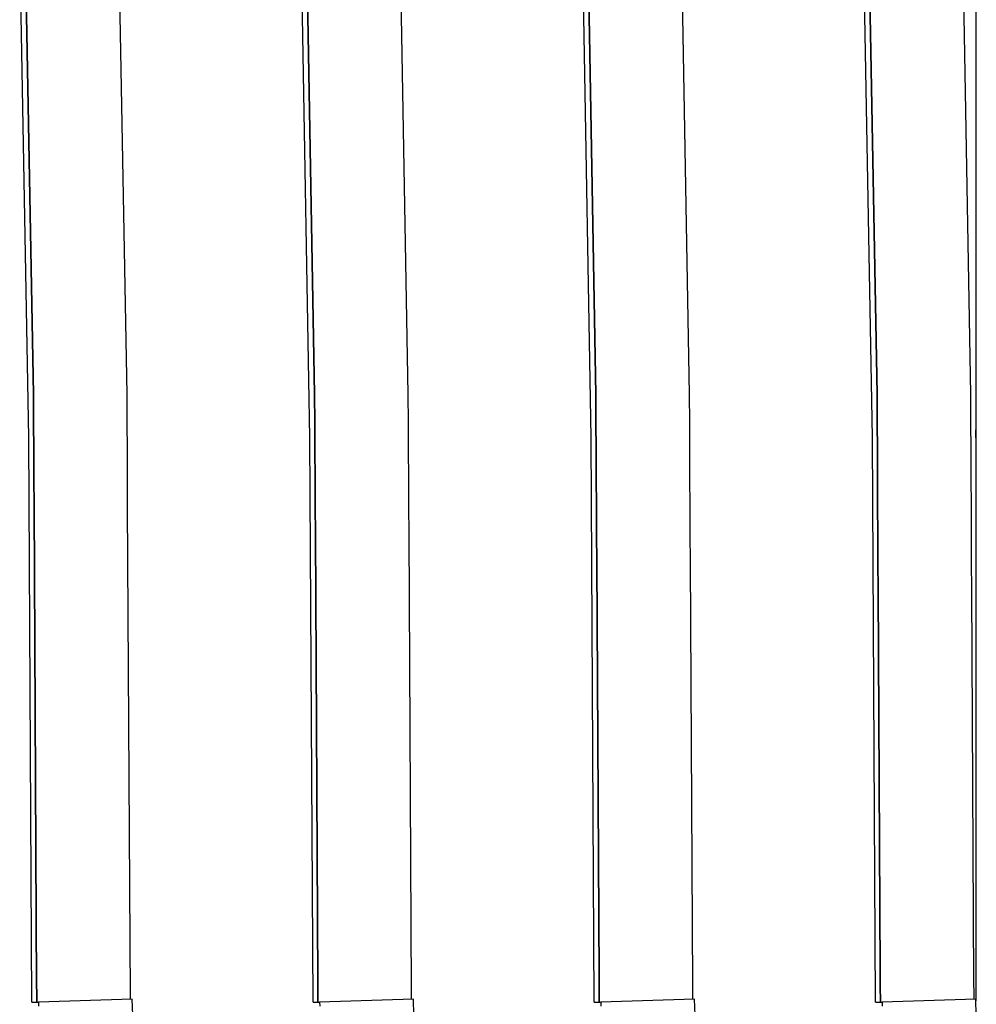
# Model space of a CAD drawing. Units: millimetres. Extents: x -9579 to 142118, y -26656 to 119761.
# Drawn here: x 51569 to 51570, y 27088 to 27090 of the extents above; entities that cross this region are included whole.
import ezdxf

# ---------------------------------------------------------------- set-up
doc = ezdxf.new("R2010")
doc.units = ezdxf.units.MM
doc.header["$LTSCALE"] = 2.8
doc.layers.add('Vaillant_0_ALLGEMEIN', color=7, linetype='Continuous')

msp = doc.modelspace()

# ---------------------------------------------------------------- linework, layer by layer
at = {"layer": 'Vaillant_0_ALLGEMEIN'}
for p, q in [((51568.6568, 27088.8879), (51568.6433, 27089.6495)), ((51568.6568, 27088.8879), (51568.6433, 27089.6495)), ((51568.6513, 27089.6534), (51568.6637, 27088.9525)), ((51568.6637, 27088.9525), (51568.6513, 27089.6534)), ((51568.6513, 27089.6534), (51568.6637, 27088.9525)), ((51568.6637, 27088.9525), (51568.6513, 27089.6534)), ((51568.804, 27088.9525), (51568.7915, 27089.6534)), ((51568.804, 27088.9525), (51568.7915, 27089.6534)), ((51569.0778, 27088.8879), (51569.0643, 27089.6495)), ((51569.0778, 27088.8879), (51569.0643, 27089.6495)), ((51569.4988, 27088.8879), (51569.4853, 27089.6495)), ((51569.4988, 27088.8879), (51569.4853, 27089.6495)), ((51569.9199, 27088.8879), (51569.9063, 27089.6495)), ((51569.9199, 27088.8879), (51569.9063, 27089.6495)), ((51569.0728, 27089.6235), (51569.0848, 27088.9525)), ((51569.0848, 27088.9525), (51569.0728, 27089.6235)), ((51569.0728, 27089.6235), (51569.0848, 27088.9525)), ((51569.0848, 27088.9525), (51569.0728, 27089.6235)), ((51569.225, 27088.9525), (51569.2131, 27089.6235)), ((51569.225, 27088.9525), (51569.2131, 27089.6235)), ((51569.4944, 27089.5935), (51569.5058, 27088.9525)), ((51569.5058, 27088.9525), (51569.4944, 27089.5935)), ((51569.4944, 27089.5935), (51569.5058, 27088.9525)), ((51569.5058, 27088.9525), (51569.4944, 27089.5935)), ((51569.646, 27088.9525), (51569.6346, 27089.5935)), ((51569.646, 27088.9525), (51569.6346, 27089.5935)), ((51569.9159, 27089.5635), (51569.9268, 27088.9525)), ((51569.9268, 27088.9525), (51569.9159, 27089.5635)), ((51569.9159, 27089.5635), (51569.9268, 27088.9525)), ((51569.9268, 27088.9525), (51569.9159, 27089.5635)), ((51570.0671, 27088.9525), (51570.0562, 27089.5635)), ((51570.0671, 27088.9525), (51570.0562, 27089.5635)), ((51570.0747, 27089.5558), (51570.0747, 27088.9516)), ((51570.0747, 27089.5558), (51570.0747, 27088.9516)), ((51568.6637, 27088.9525), (51568.664, 27088.9107)), ((51568.664, 27088.9107), (51568.6637, 27088.9525)), ((51568.6637, 27088.9525), (51568.664, 27088.9107)), ((51568.664, 27088.9107), (51568.6637, 27088.9525)), ((51568.8042, 27088.9107), (51568.804, 27088.9525)), ((51568.8042, 27088.9107), (51568.804, 27088.9525)), ((51569.0848, 27088.9525), (51569.085, 27088.9107)), ((51569.085, 27088.9107), (51569.0848, 27088.9525)), ((51569.0848, 27088.9525), (51569.085, 27088.9107)), ((51569.085, 27088.9107), (51569.0848, 27088.9525)), ((51569.2252, 27088.9107), (51569.225, 27088.9525)), ((51569.2252, 27088.9107), (51569.225, 27088.9525)), ((51569.5058, 27088.9525), (51569.506, 27088.9107)), ((51569.506, 27088.9107), (51569.5058, 27088.9525)), ((51569.5058, 27088.9525), (51569.506, 27088.9107)), ((51569.506, 27088.9107), (51569.5058, 27088.9525)), ((51569.6463, 27088.9107), (51569.646, 27088.9525)), ((51569.6463, 27088.9107), (51569.646, 27088.9525)), ((51569.9268, 27088.9525), (51569.927, 27088.9107)), ((51569.927, 27088.9107), (51569.9268, 27088.9525)), ((51569.9268, 27088.9525), (51569.927, 27088.9107)), ((51569.927, 27088.9107), (51569.9268, 27088.9525)), ((51570.0673, 27088.9107), (51570.0671, 27088.9525)), ((51570.0673, 27088.9107), (51570.0671, 27088.9525)), ((51570.0747, 27088.9516), (51570.0747, 27088.9414)), ((51570.0747, 27088.9516), (51570.0747, 27088.9414)), ((51570.0747, 27088.9414), (51570.0747, 27088.8995)), ((51570.0747, 27088.9414), (51570.0747, 27088.8995)), ((51568.664, 27088.9107), (51568.6642, 27088.8689)), ((51568.6642, 27088.8689), (51568.664, 27088.9107)), ((51568.664, 27088.9107), (51568.6642, 27088.8689)), ((51568.6642, 27088.8689), (51568.664, 27088.9107)), ((51568.8045, 27088.8689), (51568.8042, 27088.9107)), ((51568.8045, 27088.8689), (51568.8042, 27088.9107)), ((51569.085, 27088.9107), (51569.0852, 27088.8689)), ((51569.0852, 27088.8689), (51569.085, 27088.9107)), ((51569.085, 27088.9107), (51569.0852, 27088.8689)), ((51569.0852, 27088.8689), (51569.085, 27088.9107)), ((51569.2255, 27088.8689), (51569.2252, 27088.9107)), ((51569.2255, 27088.8689), (51569.2252, 27088.9107)), ((51569.506, 27088.9107), (51569.5062, 27088.8689)), ((51569.5062, 27088.8689), (51569.506, 27088.9107)), ((51569.506, 27088.9107), (51569.5062, 27088.8689)), ((51569.5062, 27088.8689), (51569.506, 27088.9107)), ((51569.6465, 27088.8689), (51569.6463, 27088.9107)), ((51569.6465, 27088.8689), (51569.6463, 27088.9107)), ((51569.927, 27088.9107), (51569.9273, 27088.8689)), ((51569.9273, 27088.8689), (51569.927, 27088.9107)), ((51569.927, 27088.9107), (51569.9273, 27088.8689)), ((51569.9273, 27088.8689), (51569.927, 27088.9107)), ((51570.0675, 27088.8689), (51570.0673, 27088.9107)), ((51570.0675, 27088.8689), (51570.0673, 27088.9107)), ((51570.0747, 27088.8875), (51570.0747, 27088.8995)), ((51570.0747, 27088.8995), (51570.0747, 27088.8577)), ((51570.0747, 27088.8875), (51570.0747, 27088.8995)), ((51570.0747, 27088.8995), (51570.0747, 27088.8577)), ((51568.6568, 27088.8875), (51568.6568, 27088.8879)), ((51568.6568, 27088.8875), (51568.6568, 27088.8879)), ((51568.6615, 27088.0428), (51568.6568, 27088.8875)), ((51568.6615, 27088.0428), (51568.6568, 27088.8875)), ((51569.0778, 27088.8875), (51569.0778, 27088.8879)), ((51569.0778, 27088.8875), (51569.0778, 27088.8879)), ((51569.0825, 27088.0428), (51569.0778, 27088.8875)), ((51569.0825, 27088.0428), (51569.0778, 27088.8875)), ((51569.4988, 27088.8875), (51569.4988, 27088.8879)), ((51569.4988, 27088.8875), (51569.4988, 27088.8879)), ((51569.5035, 27088.0428), (51569.4988, 27088.8875)), ((51569.5035, 27088.0428), (51569.4988, 27088.8875)), ((51569.9199, 27088.8875), (51569.9199, 27088.8879)), ((51569.9199, 27088.8875), (51569.9199, 27088.8879)), ((51569.9245, 27088.0428), (51569.9199, 27088.8875)), ((51569.9245, 27088.0428), (51569.9199, 27088.8875)), ((51568.6642, 27088.8689), (51568.6644, 27088.827)), ((51568.6644, 27088.827), (51568.6642, 27088.8689)), ((51568.6642, 27088.8689), (51568.6644, 27088.827)), ((51568.6644, 27088.827), (51568.6642, 27088.8689)), ((51568.8047, 27088.827), (51568.8045, 27088.8689)), ((51568.8047, 27088.827), (51568.8045, 27088.8689)), ((51569.0852, 27088.8689), (51569.0855, 27088.827)), ((51569.0855, 27088.827), (51569.0852, 27088.8689)), ((51569.0852, 27088.8689), (51569.0855, 27088.827)), ((51569.0855, 27088.827), (51569.0852, 27088.8689)), ((51569.2257, 27088.827), (51569.2255, 27088.8689)), ((51569.2257, 27088.827), (51569.2255, 27088.8689)), ((51569.5062, 27088.8689), (51569.5065, 27088.827)), ((51569.5065, 27088.827), (51569.5062, 27088.8689)), ((51569.5062, 27088.8689), (51569.5065, 27088.827)), ((51569.5065, 27088.827), (51569.5062, 27088.8689)), ((51569.6467, 27088.827), (51569.6465, 27088.8689)), ((51569.6467, 27088.827), (51569.6465, 27088.8689)), ((51569.9273, 27088.8689), (51569.9275, 27088.827)), ((51569.9275, 27088.827), (51569.9273, 27088.8689)), ((51569.9273, 27088.8689), (51569.9275, 27088.827)), ((51569.9275, 27088.827), (51569.9273, 27088.8689)), ((51570.0677, 27088.827), (51570.0675, 27088.8689)), ((51570.0677, 27088.827), (51570.0675, 27088.8689)), ((51570.0747, 27088.8577), (51570.0747, 27088.8159)), ((51570.0747, 27088.8577), (51570.0747, 27088.8159)), ((51568.6644, 27088.827), (51568.6647, 27088.7852)), ((51568.6647, 27088.7852), (51568.6644, 27088.827)), ((51568.6644, 27088.827), (51568.6647, 27088.7852)), ((51568.6647, 27088.7852), (51568.6644, 27088.827)), ((51568.8049, 27088.7852), (51568.8047, 27088.827)), ((51568.8049, 27088.7852), (51568.8047, 27088.827)), ((51569.0855, 27088.827), (51569.0857, 27088.7852)), ((51569.0857, 27088.7852), (51569.0855, 27088.827)), ((51569.0855, 27088.827), (51569.0857, 27088.7852)), ((51569.0857, 27088.7852), (51569.0855, 27088.827)), ((51569.2259, 27088.7852), (51569.2257, 27088.827)), ((51569.2259, 27088.7852), (51569.2257, 27088.827)), ((51569.5065, 27088.827), (51569.5067, 27088.7852)), ((51569.5067, 27088.7852), (51569.5065, 27088.827)), ((51569.5065, 27088.827), (51569.5067, 27088.7852)), ((51569.5067, 27088.7852), (51569.5065, 27088.827)), ((51569.647, 27088.7852), (51569.6467, 27088.827)), ((51569.647, 27088.7852), (51569.6467, 27088.827)), ((51569.9275, 27088.827), (51569.9277, 27088.7852)), ((51569.9277, 27088.7852), (51569.9275, 27088.827)), ((51569.9275, 27088.827), (51569.9277, 27088.7852)), ((51569.9277, 27088.7852), (51569.9275, 27088.827)), ((51570.068, 27088.7852), (51570.0677, 27088.827)), ((51570.068, 27088.7852), (51570.0677, 27088.827)), ((51570.0747, 27088.8159), (51570.0747, 27088.774)), ((51570.0747, 27088.8159), (51570.0747, 27088.774)), ((51568.6647, 27088.7852), (51568.6686, 27088.0665)), ((51568.6686, 27088.0665), (51568.6647, 27088.7852)), ((51568.6647, 27088.7852), (51568.6686, 27088.0665)), ((51568.6686, 27088.0665), (51568.6647, 27088.7852)), ((51568.809, 27088.0535), (51568.8049, 27088.7852)), ((51568.809, 27088.0535), (51568.8049, 27088.7852)), ((51569.0857, 27088.7852), (51569.0859, 27088.7433)), ((51569.0859, 27088.7433), (51569.0857, 27088.7852)), ((51569.0857, 27088.7852), (51569.0859, 27088.7433)), ((51569.0859, 27088.7433), (51569.0857, 27088.7852)), ((51569.2262, 27088.7433), (51569.2259, 27088.7852)), ((51569.2262, 27088.7433), (51569.2259, 27088.7852)), ((51569.5067, 27088.7852), (51569.5069, 27088.7433)), ((51569.5069, 27088.7433), (51569.5067, 27088.7852)), ((51569.5067, 27088.7852), (51569.5069, 27088.7433)), ((51569.5069, 27088.7433), (51569.5067, 27088.7852)), ((51569.6472, 27088.7433), (51569.647, 27088.7852)), ((51569.6472, 27088.7433), (51569.647, 27088.7852)), ((51569.9277, 27088.7852), (51569.928, 27088.7433)), ((51569.928, 27088.7433), (51569.9277, 27088.7852)), ((51569.9277, 27088.7852), (51569.928, 27088.7433)), ((51569.928, 27088.7433), (51569.9277, 27088.7852)), ((51570.0682, 27088.7433), (51570.068, 27088.7852)), ((51570.0682, 27088.7433), (51570.068, 27088.7852)), ((51570.0747, 27088.774), (51570.0747, 27088.7322)), ((51570.0747, 27088.774), (51570.0747, 27088.7322)), ((51569.0859, 27088.7433), (51569.0896, 27088.0738)), ((51569.0896, 27088.0738), (51569.0859, 27088.7433)), ((51569.0859, 27088.7433), (51569.0896, 27088.0738)), ((51569.0896, 27088.0738), (51569.0859, 27088.7433)), ((51569.2299, 27088.0608), (51569.2262, 27088.7433)), ((51569.2299, 27088.0608), (51569.2262, 27088.7433)), ((51569.5069, 27088.7433), (51569.5072, 27088.7015)), ((51569.5072, 27088.7015), (51569.5069, 27088.7433)), ((51569.5069, 27088.7433), (51569.5072, 27088.7015)), ((51569.5072, 27088.7015), (51569.5069, 27088.7433)), ((51569.6474, 27088.7015), (51569.6472, 27088.7433)), ((51569.6474, 27088.7015), (51569.6472, 27088.7433)), ((51569.928, 27088.7433), (51569.9282, 27088.7015)), ((51569.9282, 27088.7015), (51569.928, 27088.7433)), ((51569.928, 27088.7433), (51569.9282, 27088.7015)), ((51569.9282, 27088.7015), (51569.928, 27088.7433)), ((51570.0684, 27088.7015), (51570.0682, 27088.7433)), ((51570.0684, 27088.7015), (51570.0682, 27088.7433)), ((51570.0747, 27088.7322), (51570.0747, 27088.6904)), ((51570.0747, 27088.7322), (51570.0747, 27088.6904)), ((51569.5072, 27088.7015), (51569.5106, 27088.0812)), ((51569.5106, 27088.0812), (51569.5072, 27088.7015)), ((51569.5072, 27088.7015), (51569.5106, 27088.0812)), ((51569.5106, 27088.0812), (51569.5072, 27088.7015)), ((51569.6509, 27088.0682), (51569.6474, 27088.7015)), ((51569.6509, 27088.0682), (51569.6474, 27088.7015)), ((51569.9282, 27088.7015), (51569.9284, 27088.6596)), ((51569.9284, 27088.6596), (51569.9282, 27088.7015)), ((51569.9282, 27088.7015), (51569.9284, 27088.6596)), ((51569.9284, 27088.6596), (51569.9282, 27088.7015)), ((51570.0687, 27088.6596), (51570.0684, 27088.7015)), ((51570.0687, 27088.6596), (51570.0684, 27088.7015)), ((51570.0747, 27088.6904), (51570.0747, 27088.6486)), ((51570.0747, 27088.6904), (51570.0747, 27088.6486)), ((51569.9284, 27088.6596), (51569.9316, 27088.0885)), ((51569.9316, 27088.0885), (51569.9284, 27088.6596)), ((51569.9284, 27088.6596), (51569.9316, 27088.0885)), ((51569.9316, 27088.0885), (51569.9284, 27088.6596)), ((51570.0719, 27088.0755), (51570.0687, 27088.6596)), ((51570.0719, 27088.0755), (51570.0687, 27088.6596)), ((51570.0747, 27088.6486), (51570.0747, 27088.0874)), ((51570.0747, 27088.6486), (51570.0747, 27088.0874)), ((51569.5106, 27088.0812), (51569.5106, 27088.0738)), ((51569.5106, 27088.0738), (51569.5106, 27088.0812)), ((51569.5106, 27088.0812), (51569.5106, 27088.0738)), ((51569.5106, 27088.0738), (51569.5106, 27088.0812)), ((51569.9316, 27088.0885), (51569.9316, 27088.0812)), ((51569.9316, 27088.0812), (51569.9316, 27088.0885)), ((51569.9316, 27088.0885), (51569.9316, 27088.0812)), ((51569.9316, 27088.0812), (51569.9316, 27088.0885)), ((51569.9316, 27088.0812), (51569.9317, 27088.0738)), ((51569.9317, 27088.0738), (51569.9316, 27088.0812)), ((51569.9316, 27088.0812), (51569.9317, 27088.0738)), ((51569.9317, 27088.0738), (51569.9316, 27088.0812)), ((51570.0747, 27088.0874), (51570.0747, 27088.08)), ((51570.0747, 27088.0874), (51570.0747, 27088.08)), ((51570.0747, 27088.08), (51570.0747, 27088.0727)), ((51570.0747, 27088.08), (51570.0747, 27088.0727)), ((51568.6686, 27088.0665), (51568.6687, 27088.0591)), ((51568.6687, 27088.0591), (51568.6686, 27088.0665)), ((51568.6686, 27088.0665), (51568.6687, 27088.0591)), ((51568.6687, 27088.0591), (51568.6686, 27088.0665)), ((51569.0896, 27088.0738), (51569.0897, 27088.0665)), ((51569.0897, 27088.0665), (51569.0896, 27088.0738)), ((51569.0896, 27088.0738), (51569.0897, 27088.0665)), ((51569.0897, 27088.0665), (51569.0896, 27088.0738)), ((51569.0897, 27088.0665), (51569.0897, 27088.0591)), ((51569.0897, 27088.0591), (51569.0897, 27088.0665)), ((51569.0897, 27088.0665), (51569.0897, 27088.0591)), ((51569.0897, 27088.0591), (51569.0897, 27088.0665)), ((51569.5106, 27088.0738), (51569.5107, 27088.0665)), ((51569.5107, 27088.0665), (51569.5106, 27088.0738)), ((51569.5106, 27088.0738), (51569.5107, 27088.0665)), ((51569.5107, 27088.0665), (51569.5106, 27088.0738)), ((51569.5107, 27088.0665), (51569.5107, 27088.0591)), ((51569.5107, 27088.0591), (51569.5107, 27088.0665)), ((51569.5107, 27088.0665), (51569.5107, 27088.0591)), ((51569.5107, 27088.0591), (51569.5107, 27088.0665)), ((51569.651, 27088.0608), (51569.6509, 27088.0682)), ((51569.651, 27088.0608), (51569.6509, 27088.0682)), ((51569.9317, 27088.0738), (51569.9317, 27088.0665)), ((51569.9317, 27088.0665), (51569.9317, 27088.0738)), ((51569.9317, 27088.0738), (51569.9317, 27088.0665)), ((51569.9317, 27088.0665), (51569.9317, 27088.0738)), ((51569.9317, 27088.0665), (51569.9317, 27088.0591)), ((51569.9317, 27088.0591), (51569.9317, 27088.0665)), ((51569.9317, 27088.0665), (51569.9317, 27088.0591)), ((51569.9317, 27088.0591), (51569.9317, 27088.0665)), ((51570.0719, 27088.0682), (51570.0719, 27088.0755)), ((51570.0719, 27088.0682), (51570.0719, 27088.0755)), ((51570.072, 27088.0608), (51570.0719, 27088.0682)), ((51570.072, 27088.0608), (51570.0719, 27088.0682)), ((51570.0747, 27088.0727), (51570.0747, 27088.0653)), ((51570.0747, 27088.0727), (51570.0747, 27088.0653)), ((51570.0747, 27088.0653), (51570.0747, 27088.058)), ((51570.0747, 27088.0653), (51570.0747, 27088.058)), ((51568.6687, 27088.0591), (51568.6687, 27088.0518)), ((51568.6687, 27088.0518), (51568.6687, 27088.0591)), ((51568.6687, 27088.0591), (51568.6687, 27088.0518)), ((51568.6687, 27088.0518), (51568.6687, 27088.0591)), ((51568.6687, 27088.0518), (51568.6688, 27088.0444)), ((51568.6688, 27088.0444), (51568.6687, 27088.0518)), ((51568.6687, 27088.0518), (51568.6688, 27088.0444)), ((51568.6688, 27088.0444), (51568.6687, 27088.0518)), ((51568.809, 27088.0476), (51568.809, 27088.0535)), ((51568.809, 27088.0476), (51568.809, 27088.0535)), ((51569.0897, 27088.0591), (51569.0897, 27088.0518)), ((51569.0897, 27088.0518), (51569.0897, 27088.0591)), ((51569.0897, 27088.0591), (51569.0897, 27088.0518)), ((51569.0897, 27088.0518), (51569.0897, 27088.0591)), ((51569.0897, 27088.0518), (51569.0898, 27088.0444)), ((51569.0898, 27088.0444), (51569.0897, 27088.0518)), ((51569.0897, 27088.0518), (51569.0898, 27088.0444)), ((51569.0898, 27088.0444), (51569.0897, 27088.0518)), ((51569.23, 27088.0535), (51569.2299, 27088.0608)), ((51569.23, 27088.0535), (51569.2299, 27088.0608)), ((51569.23, 27088.0476), (51569.23, 27088.0535)), ((51569.23, 27088.0476), (51569.23, 27088.0535)), ((51569.5107, 27088.0591), (51569.5108, 27088.0518)), ((51569.5108, 27088.0518), (51569.5107, 27088.0591)), ((51569.5107, 27088.0591), (51569.5108, 27088.0518)), ((51569.5108, 27088.0518), (51569.5107, 27088.0591)), ((51569.5108, 27088.0518), (51569.5108, 27088.0444)), ((51569.5108, 27088.0444), (51569.5108, 27088.0518)), ((51569.5108, 27088.0518), (51569.5108, 27088.0444)), ((51569.5108, 27088.0444), (51569.5108, 27088.0518)), ((51569.651, 27088.0535), (51569.651, 27088.0608)), ((51569.651, 27088.0535), (51569.651, 27088.0608)), ((51569.651, 27088.0476), (51569.651, 27088.0535)), ((51569.651, 27088.0476), (51569.651, 27088.0535)), ((51569.9317, 27088.0591), (51569.9318, 27088.0518)), ((51569.9318, 27088.0518), (51569.9317, 27088.0591)), ((51569.9317, 27088.0591), (51569.9318, 27088.0518)), ((51569.9318, 27088.0518), (51569.9317, 27088.0591)), ((51569.9318, 27088.0518), (51569.9318, 27088.0444)), ((51569.9318, 27088.0444), (51569.9318, 27088.0518)), ((51569.9318, 27088.0518), (51569.9318, 27088.0444)), ((51569.9318, 27088.0444), (51569.9318, 27088.0518)), ((51570.072, 27088.0535), (51570.072, 27088.0608)), ((51570.072, 27088.0535), (51570.072, 27088.0608)), ((51570.0721, 27088.0476), (51570.072, 27088.0535)), ((51570.0721, 27088.0476), (51570.072, 27088.0535)), ((51570.0747, 27088.058), (51570.0747, 27088.0506)), ((51570.0747, 27088.058), (51570.0747, 27088.0506)), ((51570.0747, 27088.0506), (51570.0747, 27088.0452)), ((51570.0747, 27088.0506), (51570.0747, 27088.0452)), ((51568.6614, 27088.0428), (51568.6667, 27088.0428)), ((51568.6614, 27088.0428), (51568.6667, 27088.0428)), ((51568.6667, 27088.0428), (51568.6672, 27088.0428)), ((51568.6667, 27088.0428), (51568.6672, 27088.0428)), ((51568.6672, 27088.0428), (51568.6677, 27088.0428)), ((51568.6672, 27088.0428), (51568.6677, 27088.0428)), ((51568.6677, 27088.0428), (51568.6683, 27088.0428)), ((51568.6677, 27088.0428), (51568.6683, 27088.0428)), ((51568.6683, 27088.0428), (51568.6685, 27088.0428)), ((51568.6683, 27088.0428), (51568.6685, 27088.0428)), ((51568.6685, 27088.0428), (51568.6686, 27088.0428)), ((51568.6685, 27088.0428), (51568.6686, 27088.0428)), ((51568.6686, 27088.0428), (51568.6687, 27088.0428)), ((51568.6686, 27088.0428), (51568.6687, 27088.0428)), ((51568.6687, 27088.0428), (51568.6688, 27088.0428)), ((51568.6687, 27088.0428), (51568.6688, 27088.0428)), ((51568.6688, 27088.0444), (51568.6688, 27088.0428)), ((51568.6688, 27088.0428), (51568.6688, 27088.0444)), ((51568.6688, 27088.0444), (51568.6688, 27088.0428)), ((51568.6688, 27088.0428), (51568.6688, 27088.0444)), ((51568.6688, 27088.0428), (51568.6713, 27088.0428)), ((51568.6688, 27088.0428), (51568.6688, 27088.0428)), ((51568.6688, 27088.0428), (51568.6713, 27088.0428)), ((51568.6688, 27088.0428), (51568.6688, 27088.0428)), ((51568.8115, 27088.0477), (51568.6713, 27088.0428)), ((51568.8115, 27088.0477), (51568.6713, 27088.0428)), ((51568.6713, 27088.0428), (51568.6715, 27088.0368)), ((51568.6713, 27088.0428), (51568.6715, 27088.0368)), ((51568.8124, 27088.0237), (51568.8115, 27088.0477)), ((51568.8124, 27088.0237), (51568.8115, 27088.0477)), ((51569.0824, 27088.0428), (51569.0872, 27088.0428)), ((51569.0824, 27088.0428), (51569.0872, 27088.0428)), ((51569.0872, 27088.0428), (51569.0877, 27088.0428)), ((51569.0872, 27088.0428), (51569.0877, 27088.0428)), ((51569.0877, 27088.0428), (51569.0883, 27088.0428)), ((51569.0877, 27088.0428), (51569.0883, 27088.0428)), ((51569.0883, 27088.0428), (51569.0888, 27088.0428)), ((51569.0883, 27088.0428), (51569.0888, 27088.0428)), ((51569.0888, 27088.0428), (51569.0893, 27088.0428)), ((51569.0888, 27088.0428), (51569.0893, 27088.0428)), ((51569.0893, 27088.0428), (51569.0894, 27088.0428)), ((51569.0893, 27088.0428), (51569.0894, 27088.0428)), ((51569.0894, 27088.0428), (51569.0895, 27088.0428)), ((51569.0894, 27088.0428), (51569.0895, 27088.0428)), ((51569.0895, 27088.0428), (51569.0896, 27088.0428)), ((51569.0895, 27088.0428), (51569.0896, 27088.0428)), ((51569.0896, 27088.0428), (51569.0897, 27088.0428)), ((51569.0896, 27088.0428), (51569.0897, 27088.0428)), ((51569.0897, 27088.0428), (51569.0898, 27088.0428)), ((51569.0897, 27088.0428), (51569.0898, 27088.0428)), ((51569.0898, 27088.0444), (51569.0898, 27088.0428)), ((51569.0898, 27088.0428), (51569.0898, 27088.0444)), ((51569.0898, 27088.0444), (51569.0898, 27088.0428)), ((51569.0898, 27088.0428), (51569.0898, 27088.0444)), ((51569.0898, 27088.0428), (51569.0923, 27088.0428)), ((51569.0898, 27088.0428), (51569.0898, 27088.0428)), ((51569.0898, 27088.0428), (51569.0923, 27088.0428)), ((51569.0898, 27088.0428), (51569.0898, 27088.0428)), ((51569.2326, 27088.0477), (51569.0923, 27088.0428)), ((51569.2326, 27088.0477), (51569.0923, 27088.0428)), ((51569.0923, 27088.0428), (51569.0925, 27088.0368)), ((51569.0923, 27088.0428), (51569.0925, 27088.0368)), ((51569.2334, 27088.0237), (51569.2326, 27088.0477)), ((51569.2334, 27088.0237), (51569.2326, 27088.0477)), ((51569.5035, 27088.0428), (51569.5077, 27088.0428)), ((51569.5035, 27088.0428), (51569.5077, 27088.0428)), ((51569.5077, 27088.0428), (51569.5082, 27088.0428)), ((51569.5077, 27088.0428), (51569.5082, 27088.0428)), ((51569.5082, 27088.0428), (51569.5088, 27088.0428)), ((51569.5082, 27088.0428), (51569.5088, 27088.0428)), ((51569.5088, 27088.0428), (51569.5093, 27088.0428)), ((51569.5088, 27088.0428), (51569.5093, 27088.0428)), ((51569.5093, 27088.0428), (51569.5098, 27088.0428)), ((51569.5093, 27088.0428), (51569.5098, 27088.0428)), ((51569.5098, 27088.0428), (51569.5103, 27088.0428)), ((51569.5098, 27088.0428), (51569.5103, 27088.0428)), ((51569.5103, 27088.0428), (51569.5104, 27088.0428)), ((51569.5103, 27088.0428), (51569.5104, 27088.0428)), ((51569.5104, 27088.0428), (51569.5105, 27088.0428)), ((51569.5104, 27088.0428), (51569.5105, 27088.0428)), ((51569.5105, 27088.0428), (51569.5105, 27088.0428)), ((51569.5105, 27088.0428), (51569.5106, 27088.0428)), ((51569.5105, 27088.0428), (51569.5105, 27088.0428)), ((51569.5105, 27088.0428), (51569.5106, 27088.0428)), ((51569.5106, 27088.0428), (51569.5107, 27088.0428)), ((51569.5106, 27088.0428), (51569.5107, 27088.0428)), ((51569.5107, 27088.0428), (51569.5108, 27088.0428)), ((51569.5107, 27088.0428), (51569.5108, 27088.0428)), ((51569.5108, 27088.0444), (51569.5108, 27088.0428)), ((51569.5108, 27088.0428), (51569.5108, 27088.0444)), ((51569.5108, 27088.0444), (51569.5108, 27088.0428)), ((51569.5108, 27088.0428), (51569.5108, 27088.0444)), ((51569.5108, 27088.0428), (51569.5133, 27088.0428)), ((51569.5108, 27088.0428), (51569.5108, 27088.0428)), ((51569.5108, 27088.0428), (51569.5133, 27088.0428)), ((51569.5108, 27088.0428), (51569.5108, 27088.0428)), ((51569.6536, 27088.0477), (51569.5133, 27088.0428)), ((51569.6536, 27088.0477), (51569.5133, 27088.0428)), ((51569.5133, 27088.0428), (51569.5135, 27088.0368)), ((51569.5133, 27088.0428), (51569.5135, 27088.0368)), ((51569.6544, 27088.0237), (51569.6536, 27088.0477)), ((51569.6544, 27088.0237), (51569.6536, 27088.0477)), ((51569.9245, 27088.0428), (51569.9282, 27088.0428)), ((51569.9245, 27088.0428), (51569.9282, 27088.0428)), ((51569.9282, 27088.0428), (51569.9288, 27088.0428)), ((51569.9282, 27088.0428), (51569.9288, 27088.0428)), ((51569.9288, 27088.0428), (51569.9293, 27088.0428)), ((51569.9288, 27088.0428), (51569.9293, 27088.0428)), ((51569.9293, 27088.0428), (51569.9298, 27088.0428)), ((51569.9293, 27088.0428), (51569.9298, 27088.0428)), ((51569.9298, 27088.0428), (51569.9303, 27088.0428)), ((51569.9298, 27088.0428), (51569.9303, 27088.0428)), ((51569.9303, 27088.0428), (51569.9308, 27088.0428)), ((51569.9303, 27088.0428), (51569.9308, 27088.0428)), ((51569.9308, 27088.0428), (51569.9313, 27088.0428)), ((51569.9308, 27088.0428), (51569.9313, 27088.0428)), ((51569.9313, 27088.0428), (51569.9313, 27088.0428)), ((51569.9313, 27088.0428), (51569.9314, 27088.0428)), ((51569.9313, 27088.0428), (51569.9313, 27088.0428)), ((51569.9313, 27088.0428), (51569.9314, 27088.0428)), ((51569.9314, 27088.0428), (51569.9315, 27088.0428)), ((51569.9314, 27088.0428), (51569.9315, 27088.0428)), ((51569.9315, 27088.0428), (51569.9316, 27088.0428)), ((51569.9315, 27088.0428), (51569.9316, 27088.0428)), ((51569.9316, 27088.0428), (51569.9316, 27088.0428)), ((51569.9316, 27088.0428), (51569.9317, 27088.0428)), ((51569.9316, 27088.0428), (51569.9316, 27088.0428)), ((51569.9316, 27088.0428), (51569.9317, 27088.0428)), ((51569.9317, 27088.0428), (51569.9318, 27088.0428)), ((51569.9317, 27088.0428), (51569.9318, 27088.0428)), ((51569.9318, 27088.0444), (51569.9318, 27088.0428)), ((51569.9318, 27088.0428), (51569.9318, 27088.0444)), ((51569.9318, 27088.0444), (51569.9318, 27088.0428)), ((51569.9318, 27088.0428), (51569.9318, 27088.0444)), ((51569.9318, 27088.0428), (51569.9343, 27088.0428)), ((51569.9318, 27088.0428), (51569.9318, 27088.0428)), ((51569.9318, 27088.0428), (51569.9343, 27088.0428)), ((51569.9318, 27088.0428), (51569.9318, 27088.0428)), ((51570.0746, 27088.0477), (51569.9343, 27088.0428)), ((51570.0746, 27088.0477), (51569.9343, 27088.0428)), ((51569.9343, 27088.0428), (51569.9345, 27088.0368)), ((51569.9343, 27088.0428), (51569.9345, 27088.0368)), ((51570.0754, 27088.0237), (51570.0746, 27088.0477)), ((51570.0754, 27088.0237), (51570.0746, 27088.0477))]:
    msp.add_line(p, q, dxfattribs=at)

doc.saveas('drawing.dxf')
